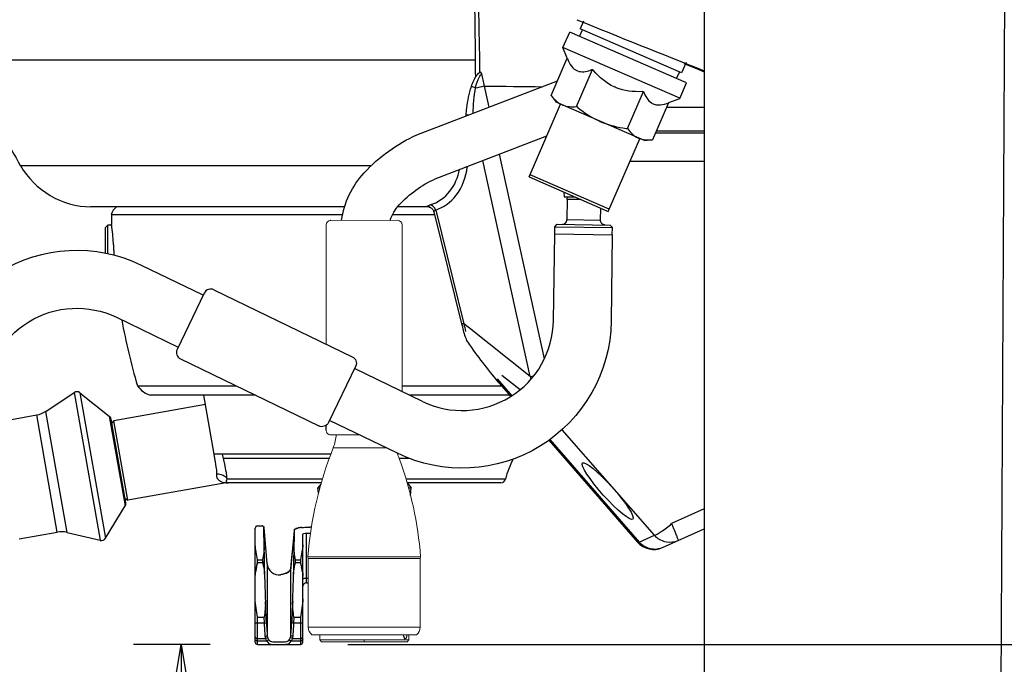
# Model space of a CAD drawing. Extents: x 230 to 4050, y 0 to 2754.
# Drawn here: x 2097 to 2304, y 1068 to 1204 of the extents above; entities that cross this region are included whole.
import ezdxf

# ---------------------------------------------------------------- set-up
doc = ezdxf.new("R2010")
doc.units = 0
doc.header["$LTSCALE"] = 2
doc.layers.get('0').update_dxf_attribs({"linetype": 'CONTINUOUS'})
doc.layers.add('SUNPOU', color=7, linetype='CONTINUOUS')
doc.styles.get("Standard").update_dxf_attribs({"font": 'romans.shx', "bigfont": 'extfont.shx'})
doc.dimstyles.get("Standard").update_dxf_attribs({"dimscale": 10, "dimtxt": 2, "dimasz": 3, "dimexe": 1, "dimexo": 1, "dimgap": 0.6, "dimtad": 3, "dimdec": 0, "dimzin": 0, "dimdsep": 46, "dimtxsty": 'STANDARD', "dimblk1": 'OPEN', "dimblk2": 'OPEN', "dimsah": 1, "dimcen": 1.5, "dimadec": 0, "dimazin": 0, "dimtfac": 1, "dimtdec": 0, "dimtmove": 0, "dimatfit": 0, "dimldrblk": 'DOTSMALL', "dimfxl": 1, "dimtvp": 1, "dimtolj": 1, "dimtzin": 0, "dimarcsym": 0})
doc.dimstyles.new('STANDARD$0', dxfattribs={"dimscale": 10, "dimtxt": 2, "dimasz": 3, "dimexe": 1, "dimexo": 1, "dimgap": 0.6, "dimtad": 3, "dimdec": 0, "dimzin": 0, "dimdsep": 46, "dimtxsty": 'STANDARD', "dimblk1": 'OPEN', "dimblk2": 'OPEN', "dimsah": 1, "dimcen": 1.5, "dimadec": 0, "dimazin": 0, "dimtfac": 1, "dimtdec": 0, "dimtmove": 0, "dimatfit": 0, "dimldrblk": 'DOTSMALL', "dimfxl": 1, "dimtvp": 1, "dimtolj": 1, "dimtzin": 0, "dimarcsym": 0})

# ---------------------------------------------------------------- blocks, each defined once
blk = doc.blocks.new('_OPEN')
at = {"color": 0, "linetype": 'ByBlock'}
for p, q in [((-1, 0.1667), (0, 0)), ((0, 0), (-1, -0.1667)), ((0, 0), (-1, 0))]:
    blk.add_line(p, q, dxfattribs=at)
blk = doc.blocks.new('*D11')
at = {"layer": 'SUNPOU', "color": 0, "linetype": 'ByBlock', "lineweight": -2}
for p, q in [((2685.86, 1259.94), (2685.86, 554.72)), ((1973.7, 1077.25), (1973.7, 554.72)), ((2003.7, 564.72), (2655.86, 564.72))]:
    blk.add_line(p, q, dxfattribs=at)
at = {"layer": 'SUNPOU', "color": 0, "lineweight": -2, "xscale": 30, "yscale": 30, "zscale": 30, "rotation": 180}
blk.add_blockref('_OPEN', (1973.7, 564.72), dxfattribs=at)
at = {"layer": 'SUNPOU', "color": 0, "lineweight": -2, "xscale": 30, "yscale": 30, "zscale": 30}
blk.add_blockref('_OPEN', (2685.86, 564.72), dxfattribs=at)
at = {"layer": 'SUNPOU', "color": 0, "insert": (2329.78, 580.72), "char_height": 20, "attachment_point": 5}
blk.add_mtext('\\A1;712', dxfattribs=at)
blk = doc.blocks.new('_DotSmall')
at = {"color": 0, "linetype": 'ByBlock', "const_width": 0.5}
blk.add_lwpolyline([(-0.0625, 0, 1), (0.0625, 0, 1)], format="xyb", close=True, dxfattribs=at)
blk = doc.blocks.new('*D12')
at = {"layer": 'SUNPOU', "color": 0, "linetype": 'ByBlock', "lineweight": -2}
for p, q in [((2685.87, 1260.07), (2685.87, 604.72)), ((2036.96, 1189.84), (2036.96, 604.72)), ((2066.96, 614.72), (2655.87, 614.72))]:
    blk.add_line(p, q, dxfattribs=at)
at = {"layer": 'SUNPOU', "color": 0, "lineweight": -2, "xscale": 30, "yscale": 30, "zscale": 30, "rotation": 180}
blk.add_blockref('_OPEN', (2036.96, 614.72), dxfattribs=at)
at = {"layer": 'SUNPOU', "color": 0, "lineweight": -2, "xscale": 30, "yscale": 30, "zscale": 30}
blk.add_blockref('_OPEN', (2685.87, 614.72), dxfattribs=at)
at = {"layer": 'SUNPOU', "color": 0, "insert": (2361.41, 630.72), "char_height": 20, "attachment_point": 5}
blk.add_mtext('\\A1;649', dxfattribs=at)
blk = doc.blocks.new('*D16')
at = {"layer": 'SUNPOU', "color": 0, "lineweight": -2}
for p, q in [((2166.16, 1072.57), (2396.7, 1072.57)), ((2386.7, 962.19), (2386.7, 1042.57)), ((2247.81, 932.19), (2396.7, 932.19))]:
    blk.add_line(p, q, dxfattribs=at)
at = {"layer": 'SUNPOU', "color": 0, "lineweight": -2, "xscale": 30, "yscale": 30, "zscale": 30}
for p, rotation in [((2386.7, 1072.57), 90), ((2386.7, 932.19), 270)]:
    blk.add_blockref('_OPEN', p, dxfattribs=dict(at, rotation=rotation))
at = {"layer": 'SUNPOU', "color": 0, "insert": (2370.7, 1002.38), "char_height": 20, "attachment_point": 5, "rotation": 90}
blk.add_mtext('\\A1;140', dxfattribs=at)
blk = doc.blocks.new('*D17')
at = {"layer": 'SUNPOU', "color": 0, "lineweight": -2}
for p, q in [((2137.16, 1072.57), (2121.07, 1072.57)), ((2131.07, 1027.75), (2131.07, 1042.57)), ((2185.91, 997.75), (2121.07, 997.75))]:
    blk.add_line(p, q, dxfattribs=at)
at = {"layer": 'SUNPOU', "color": 0, "lineweight": -2, "xscale": 30, "yscale": 30, "zscale": 30}
for p, rotation in [((2131.07, 1072.57), 90), ((2131.07, 997.75), 270)]:
    blk.add_blockref('_OPEN', p, dxfattribs=dict(at, rotation=rotation))
at = {"layer": 'SUNPOU', "color": 0, "insert": (2115.07, 1035.16), "char_height": 20, "attachment_point": 5, "rotation": 90}
blk.add_mtext('\\A1;75', dxfattribs=at)
blk = doc.blocks.new('*D19')
at = {"layer": 'SUNPOU', "color": 0, "lineweight": -2}
for p, q in [((2166.16, 1072.57), (2346.7, 1072.57)), ((2336.7, 987.77), (2336.7, 1042.57)), ((2247.74, 957.77), (2346.7, 957.77))]:
    blk.add_line(p, q, dxfattribs=at)
at = {"layer": 'SUNPOU', "color": 0, "lineweight": -2, "xscale": 30, "yscale": 30, "zscale": 30}
for p, rotation in [((2336.7, 1072.57), 90), ((2336.7, 957.77), 270)]:
    blk.add_blockref('_OPEN', p, dxfattribs=dict(at, rotation=rotation))
at = {"layer": 'SUNPOU', "color": 0, "insert": (2320.7, 1015.17), "char_height": 20, "attachment_point": 5, "rotation": 90}
blk.add_mtext('\\A1;115', dxfattribs=at)

msp = doc.modelspace()

# ---------------------------------------------------------------- linework, layer by layer
at = {"color": 2}
for p, q in [((2241.13, 1208.86), (2241.12, 971.49)), ((2304.29, 1208.91), (2303.42, 1038.65)), ((2087.09, 1195.53), (2193.01, 1195.53)), ((2236.81, 1194.71), (2239.98, 1193.45)), ((2239.97, 1193.45), (2241.12, 1192.99)), ((2195.87, 1185.55), (2194.89, 1189.99)), ((2241.11, 1185.47), (2233.23, 1185.47)), ((2230.93, 1180.17), (2241.11, 1180.17)), ((2241.11, 1180.54), (2231.09, 1180.54)), ((2207.51, 1132.63), (2198.04, 1175.67)), ((2097.22, 1173.3), (2171.1, 1173.3)), ((2204.53, 1128.95), (2194.55, 1174.33)), ((2225.54, 1174.17), (2241.11, 1174.17)), ((2165.44, 1164.57), (2112.07, 1164.57)), ((2183.16, 1164.57), (2176.58, 1164.57)), ((2183.16, 1164.58), (2183.15, 1164.58)), ((2183.15, 1164.58), (2183.15, 1164.58)), ((2183.15, 1164.58), (2183.15, 1164.58)), ((2183.15, 1164.58), (2183.18, 1164.57)), ((2183.18, 1164.57), (2183.22, 1164.56)), ((2183.22, 1164.56), (2183.28, 1164.55)), ((2183.3, 1164.57), (2183.24, 1164.57)), ((2183.28, 1164.55), (2183.35, 1164.53)), ((2183.35, 1164.53), (2183.43, 1164.49)), ((2183.43, 1164.49), (2183.53, 1164.45)), ((2183.53, 1164.45), (2183.63, 1164.39)), ((2183.63, 1164.39), (2183.73, 1164.32)), ((2116.37, 1162.97), (2165.02, 1162.97)), ((2175.54, 1162.97), (2184.38, 1162.97)), ((2183.73, 1164.32), (2183.83, 1164.23)), ((2183.83, 1164.23), (2183.92, 1164.13)), ((2183.92, 1164.13), (2184.01, 1164.02)), ((2184.01, 1164.02), (2184.09, 1163.9)), ((2184.09, 1163.9), (2184.16, 1163.78)), ((2184.16, 1163.78), (2184.21, 1163.64)), ((2184.21, 1163.64), (2184.25, 1163.52)), ((2184.25, 1163.52), (2190.07, 1140)), ((2184.62, 1163.91), (2190.55, 1139.97)), ((2115.12, 1160.27), (2115.62, 1160.77)), ((2115.12, 1154.81), (2115.12, 1160.27)), ((2115.62, 1154.71), (2115.62, 1160.77)), ((2116.44, 1160.77), (2115.62, 1160.77)), ((2116.44, 1160.77), (2116.42, 1160.97)), ((2190.07, 1140), (2190.17, 1139.64)), ((2191.72, 1139.05), (2190.55, 1139.97)), ((2204.53, 1128.95), (2191.72, 1139.05)), ((2202.4, 1126.14), (2198.57, 1129.16)), ((2197.36, 1128.25), (2197.47, 1128.13)), ((2197.47, 1128.13), (2198.06, 1127.43)), ((2197.57, 1128.41), (2200.66, 1124.87)), ((2198.06, 1127.43), (2200.43, 1124.72)), ((2102.57, 1121.59), (2108.54, 1125.56)), ((2108.54, 1125.56), (2114.03, 1094.47)), ((2109.72, 1125.51), (2115.12, 1094.91)), ((2109.72, 1125.51), (2115.95, 1120.57)), ((2121.87, 1126.97), (2142.55, 1126.97)), ((2177.59, 1126.97), (2198.46, 1126.97)), ((2136.17, 1123.03), (2116.88, 1119.63)), ((2146.68, 1124.97), (2124.62, 1124.97)), ((2138.01, 1112.58), (2135.82, 1124.97)), ((2200.2, 1124.97), (2179.19, 1124.97)), ((2107.05, 1096.15), (2102.57, 1121.59)), ((2092.62, 1119.42), (2100.67, 1120.84)), ((2105.01, 1096.22), (2100.67, 1120.84)), ((2115.95, 1120.57), (2119.28, 1101.69)), ((2116.09, 1120.43), (2119.37, 1101.87)), ((2119.41, 1102.38), (2116.31, 1119.96)), ((2116.47, 1119.05), (2116.88, 1119.63)), ((2119.83, 1102.89), (2116.88, 1119.63)), ((2161.58, 1117.63), (2161.58, 1118.64)), ((2230.63, 1095.55), (2211.21, 1117.72)), ((2208.45, 1115.5), (2227.08, 1094.1)), ((2208.67, 1115.66), (2227.44, 1094.11)), ((2162.56, 1112.58), (2138.01, 1112.58)), ((2162.22, 1111.66), (2139.97, 1111.66)), ((2179.13, 1111.66), (2176.94, 1111.66)), ((2140.55, 1106.54), (2119.83, 1102.89)), ((2140.55, 1106.54), (2140.6, 1106.55)), ((2140.6, 1106.55), (2140.66, 1106.56)), ((2140.66, 1106.56), (2140.73, 1106.57)), ((2160.78, 1107.34), (2140.72, 1107.34)), ((2140.73, 1106.57), (2140.79, 1106.57)), ((2140.79, 1106.57), (2140.85, 1106.57)), ((2140.85, 1106.57), (2140.92, 1106.57)), ((2140.92, 1106.57), (2140.97, 1106.57)), ((2160.55, 1106.57), (2140.97, 1106.57)), ((2199.33, 1107.34), (2178.38, 1107.34)), ((2198.35, 1106.57), (2178.61, 1106.57)), ((2178.62, 1106.54), (2179.48, 1105.52)), ((2160.46, 1106.26), (2159.84, 1105.52)), ((2159.94, 1104.37), (2159.84, 1105.52)), ((2159.84, 1105.52), (2160.25, 1105.52)), ((2178.91, 1105.52), (2179.48, 1105.52)), ((2179.34, 1103.92), (2179.48, 1105.52)), ((2119.25, 1103.3), (2119.83, 1102.89)), ((2115.12, 1094.91), (2119.28, 1101.69)), ((2241.11, 1101.09), (2234.26, 1097.99)), ((2096.96, 1094.8), (2105.01, 1096.22)), ((2107.05, 1096.15), (2114.03, 1094.47)), ((2146.66, 1073.07), (2146.66, 1097.02)), ((2147.1, 1097.51), (2148.16, 1097.51)), ((2148.46, 1097.3), (2148.44, 1097.34)), ((2148.48, 1097.26), (2148.46, 1097.3)), ((2148.49, 1097.22), (2148.48, 1097.26)), ((2148.49, 1096.64), (2148.48, 1097.15)), ((2148.49, 1096.64), (2148.48, 1097.15)), ((2148.51, 1095.21), (2148.48, 1097.15)), ((2148.5, 1097.15), (2148.48, 1097.15)), ((2148.54, 1093.14), (2148.48, 1096.92)), ((2148.5, 1097.18), (2148.49, 1097.22)), ((2148.5, 1097.15), (2148.49, 1097.15)), ((2148.51, 1095.45), (2148.49, 1096.64)), ((2148.5, 1097.15), (2148.5, 1097.18)), ((2149.17, 1089.5), (2148.5, 1097.15)), ((2148.5, 1097.15), (2148.5, 1097.15)), ((2154.83, 1096.56), (2154.37, 1091.18)), ((2154.83, 1096.56), (2154.43, 1091.79)), ((2154.83, 1096.56), (2154.78, 1093.14)), ((2154.83, 1096.29), (2154.78, 1093.14)), ((2154.83, 1096.56), (2154.81, 1095.03)), ((2154.83, 1096.56), (2154.83, 1096.57)), ((2156.17, 1097.14), (2156.19, 1097.14)), ((2157.46, 1085.52), (2157.46, 1095.99)), ((2157.46, 1095.99), (2158.26, 1095.99)), ((2232.33, 1092.95), (2241.11, 1096.92)), ((2148.53, 1093.79), (2148.51, 1095.45)), ((2148.54, 1093.14), (2148.51, 1095.22)), ((2154.81, 1095.03), (2154.78, 1093.14)), ((2156.66, 1073.07), (2156.66, 1095.72)), ((2227.44, 1094.11), (2230.63, 1095.55)), ((2147.16, 1089.74), (2147.16, 1090.39)), ((2147.16, 1090.39), (2148.21, 1090.39)), ((2148.21, 1090.39), (2148.22, 1089.74)), ((2148.21, 1090.39), (2148.21, 1090.32)), ((2148.21, 1090.32), (2148.21, 1090.25)), ((2148.21, 1090.25), (2148.21, 1090.18)), ((2148.21, 1090.18), (2148.21, 1090.1)), ((2148.21, 1090.1), (2148.21, 1090.03)), ((2148.21, 1090.03), (2148.21, 1089.96)), ((2148.21, 1089.96), (2148.21, 1089.88)), ((2148.21, 1089.88), (2148.21, 1089.81)), ((2148.21, 1089.81), (2148.22, 1089.74)), ((2154.31, 1090.42), (2154.24, 1089.66)), ((2154.37, 1091.19), (2154.31, 1090.41)), ((2154.43, 1091.79), (2154.43, 1091.79)), ((2155.11, 1089.74), (2155.11, 1090.39)), ((2155.11, 1090.32), (2155.11, 1090.39)), ((2155.11, 1090.39), (2156.16, 1090.39)), ((2155.11, 1090.25), (2155.11, 1090.32)), ((2155.11, 1090.18), (2155.11, 1090.25)), ((2155.11, 1090.1), (2155.11, 1090.18)), ((2155.11, 1090.03), (2155.11, 1090.1)), ((2155.11, 1089.96), (2155.11, 1090.03)), ((2155.11, 1089.88), (2155.11, 1089.96)), ((2155.11, 1089.81), (2155.11, 1089.88)), ((2155.11, 1089.74), (2155.11, 1089.81)), ((2156.16, 1090.39), (2156.16, 1089.74)), ((2148.22, 1089.74), (2147.16, 1089.74)), ((2149.17, 1089.5), (2149.17, 1074.53)), ((2153.43, 1087.72), (2153.35, 1087.67)), ((2153.51, 1087.76), (2153.43, 1087.72)), ((2153.58, 1087.81), (2153.51, 1087.76)), ((2153.64, 1087.86), (2153.58, 1087.81)), ((2153.7, 1087.91), (2153.64, 1087.86)), ((2153.75, 1087.96), (2153.7, 1087.91)), ((2153.8, 1088), (2153.75, 1087.96)), ((2153.85, 1088.05), (2153.8, 1088)), ((2153.89, 1088.1), (2153.85, 1088.05)), ((2153.93, 1088.14), (2153.89, 1088.1)), ((2153.96, 1088.19), (2153.93, 1088.14)), ((2153.99, 1088.24), (2153.96, 1088.19)), ((2154.02, 1088.28), (2153.99, 1088.24)), ((2154.04, 1088.34), (2154.02, 1088.28)), ((2154.07, 1088.39), (2154.04, 1088.34)), ((2154.09, 1088.44), (2154.07, 1088.39)), ((2154.11, 1088.5), (2154.09, 1088.44)), ((2154.12, 1088.57), (2154.11, 1088.5)), ((2154.14, 1088.64), (2154.12, 1088.57)), ((2154.15, 1088.72), (2154.14, 1088.64)), ((2154.24, 1089.66), (2154.15, 1088.72)), ((2154.15, 1088.75), (2154.15, 1088.72)), ((2154.15, 1088.75), (2154.15, 1088.72)), ((2154.15, 1074.53), (2154.15, 1088.72)), ((2156.16, 1089.74), (2155.11, 1089.74)), ((2152.11, 1087.26), (2151.97, 1087.24)), ((2152.25, 1087.28), (2152.11, 1087.26)), ((2152.38, 1087.31), (2152.25, 1087.28)), ((2152.51, 1087.34), (2152.38, 1087.31)), ((2152.63, 1087.37), (2152.51, 1087.34)), ((2152.75, 1087.41), (2152.63, 1087.37)), ((2152.87, 1087.45), (2152.75, 1087.41)), ((2152.97, 1087.49), (2152.87, 1087.45)), ((2152.97, 1087.49), (2152.87, 1087.45)), ((2153.08, 1087.53), (2152.97, 1087.49)), ((2153.17, 1087.58), (2153.08, 1087.53)), ((2153.27, 1087.62), (2153.17, 1087.58)), ((2153.35, 1087.67), (2153.27, 1087.62)), ((2157.82, 1086.43), (2157.46, 1086.43)), ((2157.46, 1085.52), (2157.82, 1085.52)), ((2147.16, 1072.57), (2147.16, 1078.3)), ((2147.16, 1078.3), (2148.55, 1078.3)), ((2148.61, 1077.07), (2148.55, 1078.3)), ((2154.77, 1078.3), (2154.71, 1077.07)), ((2154.77, 1078.3), (2156.16, 1078.3)), ((2156.16, 1078.3), (2156.16, 1072.57)), ((2148.61, 1077.07), (2146.66, 1077.07)), ((2148.61, 1077.07), (2149.01, 1077.09)), ((2154.71, 1077.07), (2154.32, 1077.09)), ((2156.66, 1077.07), (2154.71, 1077.07)), ((2147.16, 1073.84), (2148.85, 1073.84)), ((2149.11, 1073.28), (2147.16, 1073.28)), ((2156.16, 1073.28), (2154.21, 1073.28)), ((2154.47, 1073.84), (2156.16, 1073.84)), ((2147.16, 1072.57), (2150.67, 1072.57)), ((2150.67, 1072.57), (2150.77, 1072.57)), ((2150.77, 1072.57), (2150.98, 1072.58)), ((2150.98, 1072.58), (2151.38, 1072.58)), ((2151.38, 1072.58), (2151.57, 1072.59)), ((2151.57, 1072.59), (2151.75, 1072.59)), ((2151.75, 1072.59), (2151.94, 1072.58)), ((2151.94, 1072.58), (2152.54, 1072.57)), ((2152.54, 1072.57), (2152.65, 1072.57)), ((2152.65, 1072.57), (2156.16, 1072.57))]:
    msp.add_line(p, q, dxfattribs=at)
at = {"color": 2, "lineweight": 15}
for p, q in [((2161.57, 1160.76), (2161.57, 1135.74)), ((2161.57, 1118.64), (2161.57, 1118.63)), ((2180.6, 1074.63), (2158.57, 1074.63))]:
    msp.add_line(p, q, dxfattribs=at)
at = {"color": 2}
for points in [[(2193.56, 1208.79, -0.002437), (2193.87, 1192.87)], [(2164.8, 1161.76, -0.150775), (2169.6, 1171.77, -0.101969), (2180.69, 1179.72), (2210.23, 1191.06)], [(2175.04, 1161.75, -0.107389), (2176.94, 1164.99, -0.099466), (2184.54, 1170.48), (2208.02, 1179.5)], [(2215.24, 1166.11), (2212.3, 1166.15, 0.112773), (2212.17, 1166.68)], [(2181.85, 1123.68, 0.548467), (2209.41, 1140.71), (2209.67, 1158.91), (2221.79, 1158.73), (2221.82, 1160.25)], [(2220.31, 1160.77, -0.19731), (2219.59, 1161.08, -0.199008), (2219.31, 1161.8)], [(2135.71, 1146), (2122.73, 1152.28, 0.548433), (2077.75, 1124.52)], [(2137.96, 1147.16, 0.412054), (2135.92, 1146.46), (2130.21, 1134.62, 0.414239), (2130.91, 1132.6), (2160.03, 1118.52)], [(2137.95, 1147.16), (2167.08, 1133.08, -0.412166), (2167.78, 1131.05), (2162.05, 1119.22, -0.418818), (2160.03, 1118.52)], [(2089.88, 1124.34, -0.548394), (2117.45, 1141.36), (2130.43, 1135.08)], [(2221.54, 1140.54, -0.548643), (2176.56, 1112.77)]]:
    msp.add_lwpolyline(points, format="xyb", dxfattribs=at)
for points in [[(2214.91, 1200.42), (2215.51, 1201.81)], [(2215.74, 1203.62), (2215.04, 1202.02)], [(2236.37, 1192.75), (2215.05, 1202.02)], [(2211.41, 1198.08), (2212.82, 1201.33)], [(2237.38, 1190.65), (2212.82, 1201.33)], [(2235.97, 1187.41), (2211.41, 1198.09)], [(2212.33, 1195.76), (2212.3, 1195.82), (2211.41, 1198.08)], [(2208.92, 1188.01), (2208.91, 1188.03), (2212.3, 1195.82)], [(2214.5, 1185.51), (2214.26, 1185.7), (2217.65, 1193.49)], [(2217.51, 1193.44), (2217.66, 1193.49)], [(2217.85, 1193.25), (2217.65, 1193.49)], [(2237.31, 1194.92), (2236.37, 1192.74)], [(2235.3, 1191.55), (2235.91, 1192.94)], [(2222.58, 1189.65), (2222.38, 1189.73), (2222.19, 1189.81)], [(2235.97, 1187.4), (2237.39, 1190.64)], [(2208.91, 1188.03), (2209.99, 1186.58)], [(2225.02, 1180.99), (2224.97, 1181.05), (2228.36, 1188.84)], [(2228.05, 1188.82), (2228.36, 1188.84), (2228.36, 1188.82)], [(2233.71, 1186.51), (2235.98, 1187.4)], [(2204.26, 1170.87), (2210.92, 1186.17)], [(2228.53, 1178.52), (2209.99, 1186.58)], [(2210.7, 1186.31), (2210.8, 1186.25)], [(2211.23, 1186.03), (2211.33, 1185.99)], [(2228.53, 1178.52), (2230.32, 1178.72), (2233.71, 1186.51)], [(2230.03, 1186.44), (2230.11, 1186.39)], [(2230.11, 1186.39), (2230.19, 1186.35)], [(2219, 1182.66), (2219.25, 1182.54)], [(2219.26, 1182.54), (2219.52, 1182.43)], [(2224.67, 1181.09), (2224.97, 1181.05)], [(2220.95, 1163.62), (2227.6, 1178.92)], [(2227.18, 1179.1), (2227.29, 1179.06)], [(2227.76, 1178.88), (2227.65, 1178.92), (2227.61, 1178.93)], [(2230.16, 1178.7), (2230.32, 1178.72)], [(2204.26, 1170.88), (2220.95, 1163.63)], [(2221.15, 1164.09), (2204.47, 1171.34)], [(2211.56, 1167.71), (2211.69, 1166.68), (2213.94, 1166.68)], [(2212.29, 1166.16), (2212.24, 1161.91), (2219.31, 1161.8), (2219.34, 1164.33)], [(2209.67, 1158.91), (2209.69, 1160.42)], [(2209.69, 1160.42), (2210.2, 1160.92), (2221.32, 1160.77)], [(2209.69, 1160.42), (2221.82, 1160.25)], [(2221.32, 1160.76), (2221.82, 1160.25)], [(2209.67, 1158.91), (2221.79, 1158.73), (2221.54, 1140.54)], [(2117.45, 1141.36), (2117.45, 1141.35)], [(2130.91, 1132.6), (2130.91, 1132.6)], [(2181.84, 1123.69), (2167.56, 1130.59)], [(2176.56, 1112.77), (2162.28, 1119.67)]]:
    msp.add_lwpolyline(points, dxfattribs=at)
at = {"color": 2, "lineweight": 15}
for points in [[(2176.71, 1161.75), (2162.58, 1161.76)], [(2177.59, 1160.76), (2177.59, 1125.75)], [(2162.23, 1116.69), (2162.34, 1116.66), (2162.46, 1116.64), (2162.58, 1116.63)], [(2168.57, 1116.63), (2162.58, 1116.63)], [(2163.08, 1113.92), (2174.16, 1113.92)], [(2181.43, 1090.97), (2157.72, 1090.97)], [(2157.73, 1090.98), (2157.73, 1090.95), (2157.82, 1090.65)], [(2157.82, 1090.65), (2181.36, 1090.65)], [(2157.82, 1076.19), (2157.82, 1090.65)], [(2181.22, 1090.66), (2181.36, 1090.65), (2181.44, 1090.95), (2181.44, 1090.98)], [(2181.36, 1076.19), (2181.36, 1090.65)], [(2157.81, 1076.19), (2181.35, 1076.19)], [(2160.22, 1073.53), (2178.94, 1073.53)], [(2160.22, 1073.53), (2160.22, 1073.53), (2160.58, 1073.13)], [(2160.23, 1073.53), (2160.23, 1074.63)], [(2169.58, 1073.12), (2169.58, 1073.53)], [(2177.81, 1074.63), (2177.86, 1074.33)], [(2177.88, 1074.42), (2177.85, 1074.63)], [(2178.25, 1073.8), (2178.29, 1073.81), (2178.34, 1073.83), (2178.35, 1073.83), (2178.39, 1073.87), (2178.41, 1073.91), (2178.44, 1073.96), (2178.46, 1074), (2178.47, 1074.05), (2178.48, 1074.07), (2178.49, 1074.12), (2178.5, 1074.17), (2178.52, 1074.22)], [(2178.58, 1074.63), (2178.56, 1074.42)], [(2178.59, 1073.13), (2178.95, 1073.53)], [(2178.95, 1073.53), (2178.95, 1074.63)], [(2160.58, 1073.13), (2178.59, 1073.13)]]:
    msp.add_lwpolyline(points, dxfattribs=at)
at = {"color": 2}
for centre, radius, start, end in [((767.74, 1183.88), 1425.32, 0.32214, 1.01027), ((3468.81, 4291.1), 3332.3, 247.88587, 248.38173), ((2091.12, 1168.15), 106.04, 11.8859, 13.3137), ((2188.02, 1219.25), 30.04, 279.6045, 283.2262), ((2244.51, 4898.37), 3708.71, 269.23334, 269.42163), ((2226.85, 1248.36), 149.8, 204.5447, 210.0734), ((2049.61, 1194.82), 141.84, 355.4948, 355.5768), ((2112.37, 1182.07), 17.5, 210.0734, 269.0161), ((2050.25, 1194.55), 142.68, 351.2863, 351.3477), ((2118.82, 1162.47), 2.5, 122.7838, 168.463), ((2183.38, 1171.29), 6.72, 268.1642, 268.7444), ((2185.46, 1158.5), 6.79, 107.0911, 108.6148), ((2250.03, 1164.97), 133.67, 180.8573, 181.7147), ((2028.02, 1149.92), 89.09, 4.5258, 6.9997), ((2211.23, 1161.91), 1, 268.8683, 359.4787), ((2029.76, 1150.06), 87.34, 3.8787, 4.5207), ((2030.34, 1150.1), 86.76, 3.278, 3.878), ((2031.91, 1150.18), 85.19, 2.8282, 3.2849), ((2250.03, 1164.97), 133.67, 190.4094, 196.5154), ((2202.44, 1141.81), 12.46, 190.0124, 202.9289), ((2208.74, 1143.38), 18.5, 190.6015, 195.5694), ((2193.84, 1137.81), 3, 196.4707, 214.5223), ((2273.49, 1192.59), 99.67, 214.5223, 220.5827), ((2270.36, 1189.91), 95.55, 220.6681, 221.0436), ((2109.1, 1124.73), 1, 51.5741, 123.5854), ((2126.01, 1129.78), 5, 214.0935, 253.8517), ((2099.8, 1125.76), 5, 280, 303.5854), ((2115.31, 1119.78), 1.02, 40.1128, 51.5741), ((2115.33, 1119.79), 1, 10, 40), ((2216.35, 1103.27), 17.5, 151.8253, 166.5363), ((2140.94, 1106.98), 0.4, 255.1047, 259.1317), ((2198.35, 1107.57), 1, 270, 346.5363), ((2118.43, 1102.21), 1, 340, 10), ((2118.41, 1102.22), 1.02, 328.4259, 339.8872), ((2105.88, 1091.29), 5, 76.4146, 100), ((2147.16, 1097.02), 0.5, 97.0555, 180), ((2148.1, 1097.13), 0.39, 74.9357, 82.1098), ((2148.11, 1097.14), 0.383, 71.7207, 74.9194), ((2148.11, 1097.14), 0.378, 66.0553, 71.7256), ((2148.11, 1097.14), 0.374, 64.4129, 66.0486), ((2155.07, 1096.55), 0.232, 172.573, 175.1583), ((2155.06, 1096.55), 0.231, 172.4925, 175.8218), ((2155.07, 1096.55), 0.232, 175.8244, 179.0987), ((2155.07, 1096.55), 0.236, 162.2012, 172.539), ((2155.07, 1096.55), 0.235, 161.9746, 172.4544), ((2155.45, 1096.17), 0.783, 122.3416, 123.3783), ((2155.75, 1095.59), 1.43, 113.2332, 114.0367), ((2155.83, 1095.41), 1.63, 110.7561, 113.1935), ((2155.78, 1095.52), 1.51, 112.6975, 113.2354), ((2155.82, 1095.43), 1.61, 111.5835, 112.6907), ((2155.85, 1095.33), 1.71, 111.2324, 111.5911), ((2155.88, 1095.28), 1.77, 110.7977, 111.2319), ((2155.96, 1095.06), 2.01, 108.4849, 110.7596), ((2156.55, 1092.93), 4.22, 102.3934, 102.6288), ((2156.68, 1092.29), 4.87, 100.4465, 102.3534), ((2156.68, 1092.29), 4.87, 100.4449, 102.3529), ((2156.86, 1091.33), 5.85, 99.6624, 100.4778), ((2156.86, 1091.33), 5.85, 99.6639, 100.4792), ((2156.99, 1090.56), 6.63, 98.7321, 99.6598), ((2156.99, 1090.56), 6.63, 98.7334, 99.6613), ((2157.17, 1089.37), 7.83, 97.4073, 98.721), ((2157.11, 1089.83), 7.37, 98.2135, 98.7403), ((2157.22, 1089.08), 8.13, 97.4212, 98.2091), ((2157.29, 1088.48), 8.73, 97.2563, 97.4286), ((2157.35, 1088.04), 9.17, 96.0864, 97.2351), ((2158.39, 1070.42), 26.83, 89.9998, 90.549), ((2133.44, 1053.14), 110.35, 23.7646, 23.9802), ((2139.34, 1055.74), 103.9, 23.555, 23.7652), ((2148.97, 1059.94), 93.4, 23.3015, 23.5566), ((2114.26, 1095.44), 1, 256.4146, 328.4259), ((2230.48, 1097.05), 4.5, 221.0446, 294.3253), ((2234.01, 1098.64), 4.57, 222.3793, 227.0569), ((1987.66, 1087.97), 160.96, 359.7723, 1.8392), ((1987.67, 1087.97), 160.95, 359.7722, 1.8393), ((2315.66, 1087.97), 160.96, 178.1608, 180.2277), ((2315.65, 1087.97), 160.95, 178.1607, 180.2278), ((1832.75, 1119.06), 322.83, 354.613, 355.1543), ((2156.89, 1086.39), 10.26, 169.1854, 172.046), ((2159.35, 1085.92), 12.76, 167.0863, 169.1841), ((2151.66, 1089.72), 2.5, 185, 277), ((2152.48, 1088.89), 1.68, 350.6984, 354.1724), ((2143.99, 1085.92), 12.74, 10.8268, 12.9048), ((2146.4, 1086.39), 10.29, 7.9694, 10.8267), ((2524.12, 1095.46), 375.59, 181.2395, 182.1111), ((1811.13, 1094.52), 343.65, 357.8485, 358.8009), ((2157.46, 1084.72), 0.8, 90, 174.1711), ((1662.35, 1055.89), 487.12, 2.4941, 3.0277), ((2640.98, 1055.89), 487.12, 176.9723, 177.5058), ((2147.16, 1073.07), 0.5, 180, 270), ((2150.66, 1081.33), 8.76, 270.0629, 270.3881), ((2152.66, 1081.2), 8.63, 269.6862, 269.9218), ((2152.66, 1079.73), 7.16, 269.9952, 270.5062), ((2156.16, 1073.07), 0.5, 270, 0)]:
    msp.add_arc(centre, radius, start, end, dxfattribs=at)
msp.add_ellipse((2220.82, 1104.82), major_axis=(-5.29, 5.91), ratio=0.156978, dxfattribs=at)
for points in [[(2212.33, 1195.76), (2212.76, 1194.69), (2213.41, 1193.5), (2214.58, 1193.14)], [(2214.76, 1193.08), (2215.67, 1192.86), (2216.66, 1193.12), (2217.51, 1193.44)], [(2194.32, 1192.57), (2194.22, 1192.7), (2194.12, 1192.83), (2194.03, 1192.96)], [(2222.19, 1189.81), (2220.48, 1190.59), (2219.08, 1191.84), (2217.85, 1193.25)], [(2193.03, 1189.62), (2192.74, 1189.75), (2192.43, 1189.84), (2192.13, 1189.9)], [(2192.52, 1184.26), (2192.55, 1186.06), (2192.67, 1187.86), (2193.03, 1189.63)], [(2228.05, 1188.82), (2226.2, 1188.74), (2224.31, 1188.94), (2222.58, 1189.65)], [(2208.92, 1188.01), (2209.4, 1187.37), (2210.01, 1186.72), (2210.7, 1186.31)], [(2228.36, 1188.82), (2228.73, 1187.92), (2229.2, 1186.99), (2230.03, 1186.44)], [(2210.92, 1186.19), (2210.89, 1186.21), (2210.84, 1186.22), (2210.81, 1186.24)], [(2211.23, 1186.03), (2211.13, 1186.08), (2211.02, 1186.13), (2210.92, 1186.18)], [(2211.33, 1185.99), (2212.24, 1185.63), (2213.23, 1185.58), (2214.2, 1185.69)], [(2214.5, 1185.51), (2215.88, 1184.39), (2217.37, 1183.39), (2219, 1182.66)], [(2230.19, 1186.35), (2231.25, 1185.75), (2232.58, 1186.07), (2233.64, 1186.48)], [(2191.52, 1183.88), (2191.35, 1183.89), (2191.19, 1183.89), (2191.02, 1183.88)], [(2219.52, 1182.43), (2221.16, 1181.75), (2222.91, 1181.33), (2224.67, 1181.09)], [(2225.02, 1180.99), (2225.59, 1180.21), (2226.3, 1179.52), (2227.18, 1179.1)], [(2227.6, 1178.93), (2227.5, 1178.97), (2227.39, 1179.01), (2227.28, 1179.05)], [(2227.76, 1178.88), (2228.54, 1178.65), (2229.36, 1178.61), (2230.16, 1178.7)], [(2191.28, 1172.93), (2191.23, 1172.96), (2191.18, 1172.99), (2191.13, 1173.02)], [(2204.53, 1128.95), (2204.77, 1128.97), (2205, 1128.99), (2205.23, 1129.01)], [(2204.53, 1128.95), (2204.55, 1128.72), (2204.57, 1128.49), (2204.6, 1128.26)], [(2148.27, 1097.48), (2148.34, 1097.45), (2148.4, 1097.39), (2148.43, 1097.33)], [(2148.43, 1097.33), (2148.46, 1097.28), (2148.48, 1097.21), (2148.48, 1097.15)], [(2154.84, 1096.62), (2154.86, 1096.67), (2154.89, 1096.71), (2154.92, 1096.75)], [(2154.84, 1096.62), (2154.86, 1096.67), (2154.89, 1096.71), (2154.92, 1096.75)], [(2154.92, 1096.75), (2154.95, 1096.78), (2154.98, 1096.8), (2155.02, 1096.82)], [(2155.02, 1096.82), (2155.07, 1096.86), (2155.12, 1096.88), (2155.18, 1096.91)], [(2155.03, 1096.83), (2155.07, 1096.86), (2155.12, 1096.88), (2155.16, 1096.9)], [(2148.85, 1073.84), (2148.81, 1073.99), (2148.78, 1074.14), (2148.77, 1074.29)], [(2149.11, 1073.28), (2149, 1073.45), (2148.91, 1073.64), (2148.85, 1073.84)], [(2149.17, 1074.53), (2149.18, 1074.4), (2149.2, 1074.27), (2149.24, 1074.14)], [(2149.24, 1074.14), (2149.29, 1073.96), (2149.37, 1073.78), (2149.46, 1073.62)], [(2153.86, 1073.62), (2153.96, 1073.78), (2154.03, 1073.96), (2154.08, 1074.14)], [(2154.08, 1074.14), (2154.12, 1074.27), (2154.14, 1074.4), (2154.15, 1074.53)], [(2154.47, 1073.84), (2154.41, 1073.64), (2154.32, 1073.45), (2154.21, 1073.28)], [(2154.55, 1074.29), (2154.54, 1074.14), (2154.51, 1073.99), (2154.47, 1073.84)]]:
    msp.add_open_spline(points, degree=3, dxfattribs=at)
for points, knots in [([(2192.13, 1189.9), (2192.41, 1190.76), (2192.9, 1191.91), (2193.76, 1192.8), (2194.01, 1192.99)], [0, 0, 0, 0, 0.744092, 1, 1, 1, 1]), ([(2193.03, 1189.63), (2193.19, 1190.42), (2193.48, 1191.49), (2194.12, 1192.39), (2194.32, 1192.57)], [0, 0, 0, 0, 0.745119, 1, 1, 1, 1]), ([(2191.02, 1183.88), (2191.06, 1184.38), (2191.27, 1186.41), (2191.64, 1188.44), (2192.13, 1189.9)], [0, 0, 0, 0, 0.245603, 1, 1, 1, 1]), ([(2184.62, 1163.91), (2186.31, 1164.46), (2189.67, 1166.96), (2190.96, 1170.84), (2191.28, 1172.93)], [0, 0, 0, 0, 0.457238, 1, 1, 1, 1]), ([(2183.46, 1164.99), (2185.07, 1165.49), (2188.01, 1167.55), (2189.3, 1170.8), (2189.65, 1172.45)], [0, 0, 0, 0, 0.4616284, 0.9208203, 0.9208203, 0.9208203, 0.9208203]), ([(2183.17, 1164.57), (2183.03, 1164.58), (2182.44, 1164.66), (2183.1, 1164.87), (2183.29, 1164.94)], [0, 0, 0, 0, 0.415455, 1, 1, 1, 1]), ([(2184.62, 1163.91), (2184.57, 1164.05), (2184.34, 1164.54), (2183.85, 1164.95), (2183.46, 1164.99)], [0, 0, 0, 0, 0.277855, 1, 1, 1, 1]), ([(2184.25, 1163.52), (2184.24, 1163.54), (2184.27, 1163.74), (2184.48, 1163.84), (2184.62, 1163.91)], [0, 0, 0, 0, 0.158073, 1, 1, 1, 1]), ([(2190.55, 1139.97), (2190.44, 1139.96), (2190.31, 1139.96), (2190.08, 1139.96), (2190.07, 1140)], [0, 0, 0, 0, 0.711049, 1, 1, 1, 1]), ([(2138.56, 1108.35), (2138.57, 1108.51), (2138.58, 1109.23), (2138.46, 1109.95), (2138.01, 1112.58)], [0, 0, 0, 0, 0.225932, 1, 1, 1, 1]), ([(2140.72, 1107.34), (2140.71, 1107.53), (2140.67, 1108.33), (2140.54, 1109.12), (2139.76, 1112.58)], [0, 0, 0, 0, 0.23314, 1, 1, 1, 1]), ([(2140.55, 1106.54), (2140.62, 1106.55), (2140.32, 1106.54), (2140.21, 1106.56), (2139.95, 1106.59), (2139.65, 1106.68), (2139.3, 1106.84), (2138.99, 1107.09), (2138.64, 1107.56), (2138.55, 1108.04), (2138.56, 1108.35)], [0, 0, 0, 0, 0.061634, 0.116486, 0.17606, 0.300048, 0.426198, 0.554869, 0.68978, 1, 1, 1, 1]), ([(2140.72, 1107.34), (2140.56, 1107.69), (2139.87, 1108.28), (2139.01, 1108.4), (2138.56, 1108.35)], [0, 0, 0, 0, 0.462573, 1, 1, 1, 1]), ([(2140.84, 1106.59), (2140.79, 1106.6), (2140.7, 1106.65), (2140.61, 1106.81), (2140.61, 1107.05), (2140.67, 1107.24), (2140.72, 1107.34)], [0, 0, 0, 0, 0.159887, 0.340883, 0.599116, 1, 1, 1, 1]), ([(2140.95, 1106.57), (2140.94, 1106.58), (2140.92, 1106.57), (2140.89, 1106.58), (2140.86, 1106.58)], [0, 0, 0, 0, 0.082553, 1, 1, 1, 1]), ([(2155.25, 1096.93), (2155.28, 1096.95), (2155.4, 1096.99), (2155.54, 1097.03), (2155.64, 1097.05)], [0, 0, 0, 0, 0.22508, 1, 1, 1, 1]), ([(2155.32, 1096.96), (2155.34, 1096.97), (2155.44, 1097), (2155.55, 1097.03), (2155.62, 1097.04)], [0, 0, 0, 0, 0.231863, 1, 1, 1, 1]), ([(2156.37, 1097.16), (2156.51, 1097.18), (2157.1, 1097.23), (2157.68, 1097.25), (2158.14, 1097.25)], [0, 0, 0, 0, 0.230581, 1, 1, 1, 1]), ([(2156.66, 1095.72), (2156.66, 1095.82), (2157.01, 1095.98), (2157.27, 1095.99), (2157.46, 1095.99)], [0, 0, 0, 0, 0.342405, 1, 1, 1, 1]), ([(2230.63, 1095.55), (2230.84, 1095.58), (2231.34, 1095.82), (2232.58, 1096.59), (2233.56, 1097.38), (2234.26, 1097.99)], [0, 0, 0, 0, 0.140901, 0.370457, 1, 1, 1, 1]), ([(2235.67, 1094.46), (2235.72, 1094.49), (2235.54, 1094.81), (2235.47, 1095.2), (2235.11, 1095.99), (2234.88, 1096.56), (2234.74, 1096.88)], [0, 0, 0, 0, 0.071327, 0.273271, 0.591164, 1, 1, 1, 1]), ([(2227.44, 1094.11), (2227.39, 1094.1), (2227.29, 1094.07), (2227.13, 1094.04), (2227.08, 1094.1)], [0, 0, 0, 0, 0.378157, 1, 1, 1, 1]), ([(2227.44, 1094.11), (2228.05, 1093.44), (2229.72, 1092.44), (2231.66, 1092.65), (2232.47, 1093.02)], [0, 0, 0, 0, 0.504192, 1, 1, 1, 1]), ([(2230.89, 1095.29), (2231.52, 1094.71), (2233.12, 1093.89), (2234.9, 1094.12), (2235.67, 1094.46)], [0, 0, 0, 0, 0.503881, 1, 1, 1, 1]), ([(2147.16, 1090.39), (2147.05, 1090.95), (2146.83, 1091.99), (2146.66, 1093.05), (2146.66, 1093.54)], [0, 0, 0, 0, 0.534427, 1, 1, 1, 1]), ([(2148.54, 1093.14), (2148.54, 1092.7), (2148.44, 1091.78), (2148.29, 1090.87), (2148.21, 1090.39)], [0, 0, 0, 0, 0.471536, 1, 1, 1, 1]), ([(2155.11, 1090.39), (2155.03, 1090.87), (2154.88, 1091.78), (2154.78, 1092.7), (2154.78, 1093.14)], [0, 0, 0, 0, 0.528465, 1, 1, 1, 1]), ([(2156.66, 1093.54), (2156.66, 1093.05), (2156.49, 1091.99), (2156.27, 1090.95), (2156.16, 1090.39)], [0, 0, 0, 0, 0.465573, 1, 1, 1, 1]), ([(2146.66, 1086.87), (2146.66, 1087.13), (2146.73, 1088.11), (2146.97, 1089.06), (2147.16, 1089.74)], [0, 0, 0, 0, 0.269584, 1, 1, 1, 1]), ([(2146.66, 1086.87), (2146.66, 1086.95), (2146.67, 1087.27), (2146.7, 1087.58), (2146.73, 1087.81)], [0, 0, 0, 0, 0.255081, 1, 1, 1, 1]), ([(2146.91, 1088.77), (2146.93, 1088.86), (2147.01, 1089.18), (2147.09, 1089.5), (2147.16, 1089.74)], [0, 0, 0, 0, 0.258504, 1, 1, 1, 1]), ([(2148.22, 1089.74), (2148.26, 1089.56), (2148.46, 1088.77), (2148.61, 1087.96), (2148.62, 1087.33)], [0, 0, 0, 0, 0.232243, 1, 1, 1, 1]), ([(2154.14, 1088.62), (2154.11, 1088.45), (2154.01, 1088.16), (2153.68, 1087.75), (2153.18, 1087.49), (2152.57, 1087.33), (2152.17, 1087.26), (2151.97, 1087.24)], [0, 0, 0, 0, 0.184682, 0.323129, 0.556868, 0.778692, 1, 1, 1, 1]), ([(2154.7, 1087.33), (2154.71, 1087.55), (2154.77, 1088.36), (2154.95, 1089.16), (2155.11, 1089.74)], [0, 0, 0, 0, 0.267479, 1, 1, 1, 1]), ([(2156.16, 1089.74), (2156.18, 1089.66), (2156.27, 1089.34), (2156.35, 1089.02), (2156.41, 1088.77)], [0, 0, 0, 0, 0.241277, 1, 1, 1, 1]), ([(2156.16, 1089.74), (2156.22, 1089.52), (2156.47, 1088.59), (2156.66, 1087.62), (2156.66, 1086.87)], [0, 0, 0, 0, 0.230065, 1, 1, 1, 1]), ([(2156.59, 1087.81), (2156.6, 1087.74), (2156.64, 1087.42), (2156.66, 1087.11), (2156.66, 1086.87)], [0, 0, 0, 0, 0.245, 1, 1, 1, 1]), ([(2157.46, 1086.43), (2157.36, 1086.43), (2157.17, 1086.43), (2156.93, 1086.42), (2156.76, 1086.4), (2156.69, 1086.38), (2156.66, 1086.37), (2156.66, 1086.36)], [0, 0, 0, 0, 0.378554, 0.699858, 0.916072, 0.974618, 1, 1, 1, 1]), ([(2147.16, 1078.3), (2147.04, 1078.94), (2146.81, 1080.21), (2146.66, 1081.5), (2146.66, 1082.14)], [0, 0, 0, 0, 0.504328, 1, 1, 1, 1]), ([(2148.79, 1081.62), (2148.81, 1081.07), (2148.74, 1079.96), (2148.62, 1078.86), (2148.55, 1078.3)], [0, 0, 0, 0, 0.496779, 1, 1, 1, 1]), ([(2154.77, 1078.3), (2154.7, 1078.86), (2154.58, 1079.96), (2154.51, 1081.07), (2154.53, 1081.62)], [0, 0, 0, 0, 0.503223, 1, 1, 1, 1]), ([(2156.66, 1082.14), (2156.66, 1081.5), (2156.51, 1080.21), (2156.28, 1078.94), (2156.16, 1078.3)], [0, 0, 0, 0, 0.495673, 1, 1, 1, 1]), ([(2148.77, 1074.29), (2148.75, 1074.5), (2148.68, 1075.43), (2148.64, 1076.36), (2148.61, 1077.07)], [0, 0, 0, 0, 0.230054, 1, 1, 1, 1]), ([(2149.01, 1077.09), (2149.02, 1076.86), (2149.06, 1076.01), (2149.11, 1075.15), (2149.17, 1074.53)], [0, 0, 0, 0, 0.264688, 1, 1, 1, 1]), ([(2154.15, 1074.53), (2154.17, 1074.72), (2154.24, 1075.58), (2154.29, 1076.43), (2154.32, 1077.09)], [0, 0, 0, 0, 0.230888, 1, 1, 1, 1]), ([(2154.71, 1077.07), (2154.71, 1076.83), (2154.66, 1075.9), (2154.61, 1074.97), (2154.55, 1074.29)], [0, 0, 0, 0, 0.263877, 1, 1, 1, 1]), ([(2146.66, 1074.16), (2146.66, 1074.07), (2146.82, 1073.88), (2147.04, 1073.84), (2147.16, 1073.84)], [0, 0, 0, 0, 0.425966, 1, 1, 1, 1]), ([(2147.16, 1073.28), (2147.04, 1073.28), (2146.82, 1073.32), (2146.66, 1073.51), (2146.66, 1073.6)], [0, 0, 0, 0, 0.574034, 1, 1, 1, 1]), ([(2148.77, 1074.29), (2148.82, 1074.29), (2148.97, 1074.31), (2149.16, 1074.42), (2149.17, 1074.53)], [0, 0, 0, 0, 0.303481, 1, 1, 1, 1]), ([(2148.85, 1073.84), (2148.9, 1073.85), (2149.05, 1073.89), (2149.22, 1074.02), (2149.24, 1074.14)], [0, 0, 0, 0, 0.279798, 1, 1, 1, 1]), ([(2149.11, 1073.28), (2149.15, 1073.29), (2149.3, 1073.37), (2149.43, 1073.5), (2149.46, 1073.62)], [0, 0, 0, 0, 0.262975, 1, 1, 1, 1]), ([(2149.11, 1073.28), (2149.18, 1073.15), (2149.35, 1072.91), (2149.73, 1072.68), (2150.18, 1072.58), (2150.5, 1072.57), (2150.66, 1072.57)], [0, 0, 0, 0, 0.245057, 0.476068, 0.722686, 1, 1, 1, 1]), ([(2149.46, 1073.62), (2149.55, 1073.46), (2149.83, 1073.2), (2150.41, 1073.11), (2151.01, 1073.14), (2151.44, 1073.15), (2151.66, 1073.15)], [0, 0, 0, 0, 0.225591, 0.455332, 0.716389, 1, 1, 1, 1]), ([(2151.66, 1073.15), (2151.88, 1073.15), (2152.31, 1073.14), (2152.92, 1073.11), (2153.49, 1073.2), (2153.77, 1073.46), (2153.86, 1073.62)], [0, 0, 0, 0, 0.282758, 0.543965, 0.774154, 1, 1, 1, 1]), ([(2152.72, 1072.57), (2153.02, 1072.58), (2153.48, 1072.6), (2153.98, 1072.92), (2154.15, 1073.15), (2154.21, 1073.28)], [0, 0, 0, 0, 0.520066, 0.752759, 1, 1, 1, 1]), ([(2154.21, 1073.28), (2154.17, 1073.29), (2154.03, 1073.37), (2153.89, 1073.5), (2153.86, 1073.62)], [0, 0, 0, 0, 0.262976, 1, 1, 1, 1]), ([(2154.47, 1073.84), (2154.43, 1073.85), (2154.27, 1073.89), (2154.1, 1074.02), (2154.08, 1074.14)], [0, 0, 0, 0, 0.279798, 1, 1, 1, 1]), ([(2154.55, 1074.29), (2154.5, 1074.29), (2154.35, 1074.31), (2154.16, 1074.42), (2154.15, 1074.53)], [0, 0, 0, 0, 0.303481, 1, 1, 1, 1]), ([(2156.16, 1073.84), (2156.28, 1073.84), (2156.5, 1073.88), (2156.66, 1074.07), (2156.66, 1074.16)], [0, 0, 0, 0, 0.574034, 1, 1, 1, 1]), ([(2156.66, 1073.6), (2156.66, 1073.51), (2156.5, 1073.32), (2156.28, 1073.28), (2156.16, 1073.28)], [0, 0, 0, 0, 0.425966, 1, 1, 1, 1])]:
    msp.add_open_spline(points, degree=3, knots=knots, dxfattribs=at)
at = {"color": 2, "lineweight": 15}
for points, knots in [([(2162.58, 1161.76), (2162.58, 1161.76), (2162.46, 1161.74), (2162.46, 1161.74), (2161.99, 1161.71), (2161.6, 1161.28), (2161.58, 1160.82), (2161.58, 1160.82), (2161.58, 1160.76), (2161.58, 1160.76)], [0, 0, 0, 0, 1, 1, 1, 2, 2, 2, 3, 3, 3, 3]), ([(2177.59, 1160.76), (2177.59, 1160.76), (2177.59, 1160.82), (2177.59, 1160.82), (2177.56, 1161.29), (2177.18, 1161.71), (2176.71, 1161.75), (2176.71, 1161.75), (2176.59, 1161.76), (2176.59, 1161.76)], [0, 0, 0, 0, 1, 1, 1, 2, 2, 2, 3, 3, 3, 3]), ([(2161.58, 1117.63), (2161.58, 1117.63), (2161.58, 1117.57), (2161.58, 1117.57), (2161.6, 1117.21), (2161.82, 1116.89), (2162.13, 1116.73), (2162.13, 1116.73), (2162.24, 1116.69), (2162.24, 1116.69)], [0, 0, 0, 0, 1, 1, 1, 2, 2, 2, 3, 3, 3, 3]), ([(2163.08, 1113.98), (2163.08, 1113.98), (2163.08, 1113.98), (2163.08, 1113.98), (2163.42, 1114.85), (2163.63, 1115.76), (2163.73, 1116.69)], [0, 0, 0, 0, 1, 1, 1, 2, 2, 2, 2]), ([(2163.08, 1113.92), (2163.08, 1113.92), (2163.08, 1113.92), (2163.08, 1113.92), (2160.12, 1106.41), (2158.31, 1099.03), (2157.73, 1090.97)], [0, 0, 0, 0, 1, 1, 1, 2, 2, 2, 2]), ([(2181.44, 1090.97), (2180.91, 1098.18), (2179.41, 1104.86), (2176.98, 1111.57), (2176.83, 1111.97), (2176.68, 1112.38), (2176.53, 1112.78)], [0, 0, 0, 0, 0.8955285, 0.8955285, 0.8955285, 0.9494949, 0.9494949, 0.9494949, 0.9494949]), ([(2177.87, 1074.26), (2177.87, 1074.26), (2177.88, 1074.24), (2177.88, 1074.24), (2177.92, 1074.06), (2177.98, 1073.86), (2178.15, 1073.77), (2178.15, 1073.77), (2178.21, 1073.76), (2178.21, 1073.76)], [0, 0, 0, 0, 1, 1, 1, 2, 2, 2, 3, 3, 3, 3]), ([(2177.94, 1074.22), (2177.94, 1074.22), (2177.96, 1074.19), (2177.96, 1074.19), (2177.99, 1074.07), (2178.05, 1073.97), (2178.12, 1073.87), (2178.12, 1073.87), (2178.16, 1073.85), (2178.16, 1073.85)], [0, 0, 0, 0, 1, 1, 1, 2, 2, 2, 3, 3, 3, 3]), ([(2178.36, 1073.8), (2178.36, 1073.8), (2178.37, 1073.8), (2178.37, 1073.8), (2178.37, 1073.8), (2178.4, 1073.85), (2178.4, 1073.85), (2178.47, 1073.93), (2178.52, 1074.1), (2178.53, 1074.21), (2178.53, 1074.21), (2178.54, 1074.26), (2178.54, 1074.26)], [0, 0, 0, 0, 1, 1, 1, 2, 2, 2, 3, 3, 3, 4, 4, 4, 4]), ([(2178.57, 1074.63), (2178.57, 1074.63), (2178.57, 1074.61), (2178.57, 1074.61), (2178.56, 1074.53), (2178.55, 1074.45), (2178.54, 1074.37), (2178.54, 1074.37), (2178.54, 1074.35), (2178.54, 1074.35)], [0, 0, 0, 0, 1, 1, 1, 2, 2, 2, 3, 3, 3, 3])]:
    msp.add_open_spline(points, degree=3, knots=knots, dxfattribs=at)
for points in [[(2157.82, 1076.19), (2157.82, 1075.58), (2158.1, 1075.01), (2158.57, 1074.63)], [(2180.6, 1074.63), (2181.07, 1075.01), (2181.35, 1075.58), (2181.35, 1076.19)]]:
    msp.add_open_spline(points, degree=3, dxfattribs=at)

# ---------------------------------------------------------------- dimensions: what is measured, and where the dimension line sits
at = {"layer": 'SUNPOU'}
for base, p1, p2, picture, middle in [((2685.87, 614.72), (2036.96, 1199.84), (2685.87, 1270.07), '*D12', (2361.41, 630.72)), ((2685.86, 564.72), (1973.7, 1087.25), (2685.86, 1269.94), '*D11', (2329.78, 580.72))]:
    dim = msp.add_linear_dim(base=base, p1=p1, p2=p2, dimstyle='STANDARD$0', override={"dimarcsym": 1}, dxfattribs=at)
    dim.commit()
    dim.dimension.update_dxf_attribs({"geometry": picture, "text_midpoint": middle})
for base, p1, p2, picture, middle in [((2131.07, 1072.57), (2195.91, 997.75), (2147.16, 1072.57), '*D17', (2115.07, 1035.16)), ((2386.7, 1072.57), (2237.81, 932.19), (2156.16, 1072.57), '*D16', (2370.7, 1002.38)), ((2336.7, 1072.57), (2237.74, 957.77), (2156.16, 1072.57), '*D19', (2320.7, 1015.17))]:
    dim = msp.add_linear_dim(base=base, p1=p1, p2=p2, angle=90, dimstyle='STANDARD', dxfattribs=at)
    dim.commit()
    dim.dimension.update_dxf_attribs({"geometry": picture, "text_midpoint": middle})

doc.saveas('drawing.dxf')
